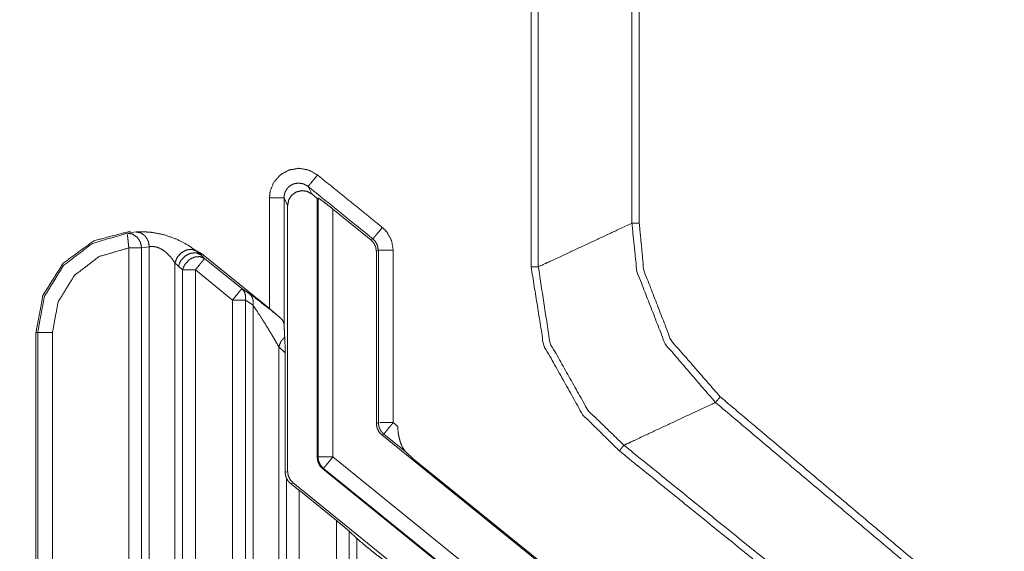
# Model space of a CAD drawing. Units: millimetres. Extents: x 906 to 9522, y -454 to 4348.
# Drawn here: x 5483 to 5550, y 847 to 883 of the extents above; entities that cross this region are included whole.
import ezdxf

# ---------------------------------------------------------------- set-up
doc = ezdxf.new("R2010")
doc.units = ezdxf.units.MM
doc.layers.add('Trimetric', color=7, linetype='Continuous', true_color=0xffffff)

msp = doc.modelspace()

# ---------------------------------------------------------------- linework, layer by layer
at = {"layer": 'Trimetric', "color": 0, "linetype": 'Continuous', "lineweight": 18}
for p, q in [((5517.58023, 866.30784), (5517.58023, 998.45921)), ((5518.06826, 998.45921), (5518.06826, 866.30784)), ((5524.39712, 869.25755), (5524.39712, 998.65062)), ((5524.89712, 998.66453), (5524.89712, 869.25755)), ((5502.49527, 871.75193), (5502.73794, 871.24314)), ((5503.11099, 870.94114), (5502.73794, 871.24314)), ((5499.87735, 863.47776), (5499.87735, 870.97947)), ((5501.11099, 870.46702), (5500.8666, 870.97947)), ((5500.8666, 870.97947), (5500.8666, 862.41453)), ((5501.11099, 870.46702), (5501.11099, 852.45115)), ((5503.16616, 870.96751), (5503.11099, 870.94114)), ((5503.11099, 870.94114), (5503.11099, 853.40501)), ((5503.16616, 853.43162), (5503.16616, 870.96751)), ((5506.74087, 868.1367), (5504.1647, 870.22264)), ((5504.1647, 870.22264), (5504.1647, 853.43162)), ((5490.26626, 868.58543), (5490.87491, 868.66722)), ((5506.74087, 868.1367), (5506.87637, 868.20115)), ((5490.36831, 785.68504), (5490.36831, 867.59202)), ((5491.75283, 867.66868), (5491.23452, 867.59202)), ((5491.23452, 867.59202), (5491.23452, 785.68504)), ((5491.75283, 785.37962), (5491.75283, 867.66868)), ((5494.9357, 867.3806), (5495.21963, 867.13621)), ((5495.21963, 867.13621), (5495.27627, 867.20628)), ((5495.21963, 867.13621), (5495.49795, 866.87815)), ((5499.87735, 863.47776), (5495.27627, 867.20628)), ((5507.24624, 867.42503), (5507.11099, 867.36058)), ((5507.11099, 867.36058), (5507.11099, 855.69896)), ((5507.24624, 855.76341), (5507.24624, 867.42503)), ((5508.25552, 867.42503), (5508.25552, 855.76341)), ((5493.725, 866.36009), (5493.48501, 866.57127)), ((5493.48501, 866.57127), (5493.48501, 783.68797)), ((5495.49795, 866.87815), (5498.01797, 864.83763)), ((5494.00357, 866.10203), (5493.725, 866.36009)), ((5494.00357, 783.48704), (5494.00357, 866.10203)), ((5497.38931, 864.0615), (5494.86953, 866.10203)), ((5494.86953, 866.10203), (5494.86953, 783.48704)), ((5498.01797, 864.83763), (5498.53628, 864.4785)), ((5497.38931, 782.25657), (5497.38931, 864.0615)), ((5498.25528, 864.0615), (5498.25528, 782.25657)), ((5498.77383, 863.70237), (5498.25528, 864.0615)), ((5498.77383, 781.95091), (5498.77383, 863.70237)), ((5484.08633, 861.87107), (5484.2062, 861.87107)), ((5484.08633, 861.87107), (5484.08633, 791.79832)), ((5484.2062, 791.79832), (5484.2062, 861.87107)), ((5485.20498, 861.87107), (5485.20498, 791.79832)), ((5500.94668, 860.48875), (5500.50601, 860.8972)), ((5500.50601, 860.8972), (5500.50601, 780.25926)), ((5500.94668, 860.48875), (5500.94668, 852.37278)), ((5507.11099, 855.69896), (5507.24624, 855.76341)), ((5508.24478, 855.76341), (5508.25552, 855.76341)), ((5508.25552, 855.76341), (5508.55117, 855.52415)), ((5507.61636, 854.98753), (5507.48111, 854.92308)), ((5554.48404, 816.86106), (5507.48111, 854.92308)), ((5509.10562, 853.7805), (5507.61636, 854.98753)), ((5503.11099, 853.40501), (5503.16616, 853.43162)), ((5504.1647, 853.43162), (5559.05728, 808.98045)), ((5509.10562, 853.7805), (5509.6044, 853.31834)), ((5552.86441, 818.28685), (5509.6044, 853.31834)), ((5503.53628, 852.65525), (5503.48111, 852.62913)), ((5503.48111, 852.62913), (5558.48404, 808.08885)), ((5558.42862, 808.20433), (5503.53628, 852.65525)), ((5500.94668, 852.37278), (5501.11099, 852.45115)), ((5501.02432, 780.05857), (5501.02432, 852.00706)), ((5501.48111, 851.67503), (5501.34146, 851.60862)), ((5501.48111, 851.67503), (5560.48379, 803.89549)), ((5504.41031, 849.1345), (5501.89029, 851.17503)), ((5501.89029, 851.17503), (5501.89029, 780.05857)), ((5504.41031, 778.82786), (5504.41031, 849.1345)), ((5505.79483, 847.91917), (5505.27627, 848.39939)), ((5505.27627, 848.39939), (5505.27627, 830.92894)), ((5505.79483, 831.43968), (5505.79483, 847.91917))]:
    msp.add_line(p, q, dxfattribs=at)
for points, knots in [([(5451.55802, 881.3532), (5470.15492, 899.39067), (5488.7515, 917.50504)], [0, 0, 0.49948564, 1, 1]), ([(5489.25024, 916.99654), (5470.65069, 898.88201), (5452.05064, 880.84453)], [0, 0, 0.50051424, 1, 1]), ([(5499.87723, 870.97938), (5499.92849, 871.43116), (5500.18447, 872.04797), (5500.62864, 872.54489), (5501.21387, 872.86751), (5501.87764, 872.97781), (5502.54406, 872.86007), (5503.13358, 872.52818)], [0, 0, 0.10141312, 0.25036701, 0.39902568, 0.54807871, 0.69816029, 0.84910396, 1, 1]), ([(5502.49528, 871.75196), (5502.55481, 871.82109), (5502.69603, 871.99158), (5502.8986, 872.23913), (5503.13358, 872.52818)], [0, 0, 0.09077068, 0.31105325, 0.62933238, 1, 1]), ([(5503.13358, 872.52818), (5504.22896, 871.64051), (5506.41988, 869.86515), (5507.51525, 868.97731)], [0, 0, 0.24998969, 0.74999185, 1, 1]), ([(5502.49528, 871.75196), (5502.19878, 871.92196), (5501.86425, 871.9838), (5501.5317, 871.93023), (5501.48143, 871.90972), (5501.43132, 871.88922), (5501.239, 871.76883), (5501.13119, 871.66829), (5501.07446, 871.59371), (5501.01774, 871.51896), (5500.93391, 871.35013), (5500.91257, 871.27902), (5500.89108, 871.20775), (5500.8666, 870.97938)], [0, 0, 0.15149922, 0.3023012, 0.45161165, 0.4756778, 0.4996761, 0.60025041, 0.66559861, 0.70713222, 0.74872421, 0.8322845, 0.86519201, 0.89819084, 1, 1]), ([(5502.73803, 871.24314), (5502.40896, 871.42041), (5502.03871, 871.46506), (5501.67871, 871.37047), (5501.37874, 871.1502), (5501.1803, 870.83452), (5501.11101, 870.46708)], [0, 0, 0.16702677, 0.33367285, 0.49999904, 0.66629744, 0.83291502, 1, 1]), ([(5506.87645, 868.20125), (5504.68586, 869.97677), (5502.49528, 871.75196)], [0, 0, 0.50001846, 1, 1]), ([(5500.8666, 870.97938), (5500.82179, 870.97938), (5500.66833, 870.97938), (5500.40226, 870.97938), (5500.06111, 870.97938), (5499.87723, 870.97938)], [0, 0, 0.045295, 0.20040114, 0.46932977, 0.81414006, 1, 1]), ([(5503.16616, 870.96747), (5503.19394, 870.95755), (5503.2252, 870.9382), (5503.25662, 870.91886), (5503.47639, 870.76159), (5503.79422, 870.51801), (5504.1648, 870.22267)], [0, 0, 0.02364325, 0.05310356, 0.08267664, 0.29926629, 0.62020339, 1, 1]), ([(5524.39716, 869.25744), (5524.38376, 869.25115), (5524.37053, 869.24504), (5518.74152, 866.62169), (5518.06832, 866.30783)], [0, 0, 0.00211893, 0.00420639, 0.89362306, 1, 1]), ([(5530.05081, 857.12249), (5526.64578, 861.08793), (5524.73516, 865.98405), (5524.39716, 869.25744)], [0, 0, 0.37948559, 0.76107333, 1, 1]), ([(5524.89705, 869.25744), (5524.76774, 869.25744), (5524.51771, 869.25744), (5524.39716, 869.25744)], [0, 0, 0.25868343, 0.75884883, 1, 1]), ([(5524.89705, 869.25744), (5525.2005, 866.07615), (5527.04349, 861.33085), (5530.37244, 857.50531)], [0, 0, 0.23924527, 0.62035115, 1, 1]), ([(5484.0864, 861.8711), (5484.56446, 864.38877), (5485.93236, 866.55571), (5487.99909, 868.07012), (5490.47674, 868.72149)], [0, 0, 0.25003381, 0.5000584, 0.75004559, 1, 1]), ([(5484.20628, 861.8711), (5484.65608, 864.29369), (5485.94526, 866.39349), (5487.90235, 867.89053), (5490.26624, 868.5854)], [0, 0, 0.25000254, 0.50000277, 0.75000708, 1, 1]), ([(5491.23445, 867.59205), (5491.16102, 867.94494), (5491.15259, 867.96611), (5491.14399, 867.98711), (5490.9735, 868.26542), (5490.96358, 868.27683), (5490.95349, 868.28824), (5490.93993, 868.30279), (5490.92621, 868.31734), (5490.61664, 868.52835), (5490.44152, 868.55695), (5490.26624, 868.5854)], [0, 0, 0.23524619, 0.25011688, 0.26492792, 0.47794023, 0.48780882, 0.49774856, 0.51073022, 0.52378569, 0.76829359, 0.8841022, 1, 1]), ([(5490.36827, 867.59205), (5490.33056, 867.96065), (5490.31419, 868.11874), (5490.29799, 868.27683), (5490.29782, 868.27848), (5490.29765, 868.27997), (5490.2755, 868.49544)], [0, 0, 0.40800084, 0.58301169, 0.75800388, 0.75983388, 0.76148279, 1, 1]), ([(5490.87494, 868.66725), (5491.32358, 868.6828), (5491.94965, 868.63848), (5492.73678, 868.48436), (5493.62132, 868.1748), (5494.37604, 867.77825), (5494.93564, 867.38072)], [0, 0, 0.1030837, 0.2472108, 0.43139644, 0.64659613, 0.84237294, 1, 1]), ([(5491.75286, 867.66878), (5491.72822, 867.82158), (5491.70342, 867.97437), (5491.69102, 868.01075), (5491.67861, 868.0473), (5491.57576, 868.2507), (5491.53094, 868.31006), (5491.48613, 868.36926), (5491.38195, 868.47113), (5491.20418, 868.58688), (5491.17243, 868.60078), (5491.14068, 868.6145), (5490.87494, 868.66725)], [0, 0, 0.105923, 0.21186408, 0.23816927, 0.2645816, 0.42057134, 0.47147693, 0.52229224, 0.62201044, 0.76719131, 0.79090915, 0.81458185, 1, 1]), ([(5506.87645, 868.20125), (5506.90621, 868.23582), (5506.93614, 868.27021), (5507.07753, 868.4407), (5507.28027, 868.68825), (5507.51525, 868.97731)], [0, 0, 0.04537661, 0.09073651, 0.31108163, 0.62940373, 1, 1]), ([(5507.51525, 868.97731), (5507.81754, 868.67337), (5508.14281, 868.08649), (5508.25542, 867.42503)], [0, 0, 0.24209867, 0.62105353, 1, 1]), ([(5507.11093, 867.36054), (5507.06728, 867.65257), (5506.94028, 867.91898), (5506.74085, 868.1366)], [0, 0, 0.33342864, 0.66668432, 1, 1]), ([(5507.2462, 867.42503), (5507.19014, 867.75593), (5507.02759, 868.04945), (5506.87645, 868.20125)], [0, 0, 0.37906808, 0.75804372, 1, 1]), ([(5490.36827, 867.59205), (5488.35412, 866.99988), (5486.68659, 865.72442), (5485.58807, 863.93518), (5485.20492, 861.8711)], [0, 0, 0.24999608, 0.4999933, 0.75000946, 1, 1]), ([(5491.23445, 867.59205), (5491.05999, 867.59205), (5491.0112, 867.59205), (5490.741, 867.59205), (5490.7104, 867.59205), (5490.36827, 867.59205)], [0, 0, 0.20141275, 0.25773196, 0.56968309, 0.60500191, 1, 1]), ([(5493.48489, 866.57126), (5493.36616, 866.74274), (5493.24726, 866.91406), (5493.22742, 866.93836), (5493.20774, 866.96284), (5492.92563, 867.25504), (5492.87883, 867.29423), (5492.83187, 867.33342), (5492.54794, 867.52012), (5492.48146, 867.55154), (5492.41515, 867.58312), (5492.21175, 867.65059), (5492.03183, 867.68102), (5491.94436, 867.68565), (5491.75286, 867.66878)], [0, 0, 0.09604443, 0.19206966, 0.20651931, 0.22098019, 0.40800899, 0.43611717, 0.46428377, 0.62075999, 0.65461785, 0.68843955, 0.78711841, 0.87114254, 0.91148059, 1, 1]), ([(5493.48489, 866.57126), (5493.6357, 866.94283), (5493.90756, 867.25157), (5494.25433, 867.44504), (5494.61764, 867.49068), (5494.77672, 867.43578), (5494.93564, 867.38072)], [0, 0, 0.20972293, 0.42486212, 0.63253434, 0.82403035, 0.91204191, 1, 1]), ([(5493.725, 866.36008), (5493.88772, 866.73265), (5494.17446, 867.0394), (5494.53463, 867.2266), (5494.90471, 867.26083), (5495.21957, 867.13614)], [0, 0, 0.20927433, 0.4254214, 0.63436383, 0.82568107, 1, 1]), ([(5494.8852, 867.4166), (5494.88536, 867.4166), (5495.27629, 867.20626)], [0, 0, 0.00037237, 1, 1]), ([(5507.2462, 867.42503), (5507.29201, 867.42503), (5507.4491, 867.42503), (5507.72096, 867.42503), (5508.06856, 867.42503), (5508.25542, 867.42503)], [0, 0, 0.04538751, 0.20104866, 0.47042438, 0.81484516, 1, 1]), ([(5494.00348, 866.10212), (5494.11791, 866.39547), (5494.14205, 866.43516), (5494.16603, 866.47468), (5494.45277, 866.7816), (5494.48849, 866.80673), (5494.52404, 866.83204), (5494.81293, 866.96863), (5495.18302, 867.00286), (5495.49787, 866.87817)], [0, 0, 0.1619143, 0.18580107, 0.20957102, 0.42554676, 0.44800512, 0.47044319, 0.63475873, 0.82586935, 1, 1]), ([(5494.86949, 866.10212), (5495.10265, 866.39018), (5495.10398, 866.39183), (5495.20336, 866.51437), (5495.30258, 866.63707), (5495.30374, 866.63839), (5495.30473, 866.63972), (5495.44099, 866.80789), (5495.44182, 866.80905), (5495.44281, 866.81004), (5495.47026, 866.84411), (5495.49787, 866.87817)], [0, 0, 0.37113146, 0.37325218, 0.53124912, 0.68927054, 0.69103089, 0.69268689, 0.90944384, 0.91086839, 0.91227355, 0.95608473, 1, 1]), ([(5494.86949, 866.10212), (5494.52752, 866.10212), (5494.49676, 866.10212), (5494.22672, 866.10212), (5494.20224, 866.10212), (5494.09062, 866.10212), (5494.00348, 866.10212)], [0, 0, 0.39488257, 0.43039908, 0.74221883, 0.77047928, 0.89936987, 1, 1]), ([(5523.54917, 853.84546), (5521.06556, 856.29649), (5518.42948, 861.00244), (5517.58033, 866.30783)], [0, 0, 0.24476216, 0.62311917, 1, 1]), ([(5518.06832, 866.30783), (5517.83301, 866.30783), (5517.58033, 866.30783)], [0, 0, 0.48220942, 1, 1]), ([(5518.06832, 866.30783), (5518.85943, 861.14978), (5521.4234, 856.592), (5523.85757, 854.22844)], [0, 0, 0.37703043, 0.75486292, 1, 1]), ([(5497.38932, 864.06152), (5497.62248, 864.34958), (5497.6238, 864.35124), (5497.82257, 864.59647), (5497.82455, 864.59912), (5497.96082, 864.76729), (5497.96181, 864.76845), (5497.96263, 864.76961), (5498.01787, 864.83774)], [0, 0, 0.37104778, 0.37316802, 0.68921928, 0.69253054, 0.90923862, 0.91076503, 0.91218926, 1, 1]), ([(5498.25533, 864.06152), (5498.25913, 864.21084), (5498.26277, 864.36), (5498.18075, 864.62773), (5498.01787, 864.83774)], [0, 0, 0.17690654, 0.35361241, 0.68523382, 1, 1]), ([(5498.77391, 863.70235), (5498.78913, 863.88325), (5498.77193, 864.05755), (5498.74712, 864.13808), (5498.72248, 864.21878), (5498.64311, 864.36066), (5498.53628, 864.4784)], [0, 0, 0.21437074, 0.42117644, 0.52067756, 0.62030812, 0.81227807, 1, 1]), ([(5498.53628, 864.4784), (5499.09455, 864.06813), (5500.04457, 863.32366), (5500.56961, 862.89768)], [0, 0, 0.26896046, 0.73752532, 1, 1]), ([(5498.25533, 864.06152), (5498.08104, 864.06152), (5498.03209, 864.06152), (5497.76205, 864.06152), (5497.73129, 864.06152), (5497.38932, 864.06152)], [0, 0, 0.20126026, 0.25778117, 0.56960092, 0.60511743, 1, 1]), ([(5500.50594, 860.8971), (5500.4737, 860.95597), (5500.44145, 861.01467), (5500.21821, 861.4056), (5500.06839, 861.66009), (5499.95677, 861.8458), (5499.84531, 862.03167), (5499.52798, 862.54744), (5499.48283, 862.6197), (5499.43752, 862.69197), (5499.05288, 863.29208), (5498.77391, 863.70235)], [0, 0, 0.02035261, 0.04066126, 0.1771608, 0.26670645, 0.33240367, 0.39811806, 0.58173764, 0.60757354, 0.63343604, 0.84956591, 1, 1]), ([(5500.56961, 862.89768), (5500.40738, 863.03642), (5500.245, 863.175), (5499.87723, 863.47778)], [0, 0, 0.23630802, 0.47263631, 1, 1]), ([(5500.8666, 862.41449), (5500.84461, 862.5018), (5500.82278, 862.58911), (5500.75713, 862.7004), (5500.56961, 862.89768)], [0, 0, 0.1548581, 0.30964698, 0.53187446, 1, 1]), ([(5485.20492, 861.8711), (5484.83434, 861.8711), (5484.51651, 861.8711), (5484.29674, 861.8711), (5484.20628, 861.8711)], [0, 0, 0.37108793, 0.68935254, 0.90942209, 1, 1]), ([(5500.8666, 862.41449), (5500.8886, 862.0229), (5500.90794, 861.62504), (5500.91026, 861.58369), (5500.91241, 861.54235)], [0, 0, 0.44908072, 0.90518831, 0.95259926, 1, 1]), ([(5500.50594, 860.8971), (5500.5873, 861.0833), (5500.66849, 861.26967), (5500.79053, 861.40593), (5500.91241, 861.54235)], [0, 0, 0.26309539, 0.52630139, 0.76314228, 1, 1]), ([(5500.91241, 861.54235), (5500.93771, 860.98673), (5500.94102, 860.85559), (5500.94449, 860.72446), (5500.94548, 860.60655), (5500.94664, 860.48865)], [0, 0, 0.52751632, 0.65192712, 0.77634197, 0.88817027, 1, 1]), ([(5523.85757, 854.22844), (5524.40046, 854.48228), (5530.02418, 857.11009), (5530.03741, 857.1162), (5530.05081, 857.12249)], [0, 0, 0.08766791, 0.99570354, 0.9978357, 1, 1]), ([(5530.37244, 857.50531), (5530.20592, 857.30704), (5530.05081, 857.12249)], [0, 0, 0.51784845, 1, 1]), ([(5530.37244, 857.50531), (5551.74284, 839.4632), (5594.22864, 803.0782), (5601.7643, 796.55192)], [0, 0, 0.29793299, 0.89380529, 1, 1]), ([(5602.078, 795.61794), (5593.90155, 802.70001), (5551.41938, 839.08187), (5530.05081, 857.12249)], [0, 0, 0.11420742, 0.70473752, 1, 1]), ([(5507.48119, 854.92297), (5507.28176, 855.14059), (5507.21809, 855.27388), (5507.15459, 855.40716), (5507.11093, 855.69903)], [0, 0, 0.33329425, 0.50007605, 0.66677746, 1, 1]), ([(5507.61629, 854.98747), (5507.57759, 855.02252), (5507.53873, 855.05758), (5507.47788, 855.13133), (5507.41719, 855.20525), (5507.36973, 855.29339), (5507.32244, 855.38153), (5507.30623, 855.42667), (5507.29002, 855.47165), (5507.2682, 855.61767), (5507.2462, 855.76352)], [0, 0, 0.05887592, 0.11789016, 0.22570643, 0.33354818, 0.44642434, 0.55921223, 0.61329679, 0.66720589, 0.8336813, 1, 1]), ([(5507.33781, 855.76352), (5507.72096, 855.76352), (5507.8817, 855.76352), (5508.24484, 855.76352)], [0, 0, 0.42242479, 0.59963537, 1, 1]), ([(5507.61629, 854.98747), (5507.64622, 855.02203), (5507.67615, 855.05642), (5507.74676, 855.14175), (5507.81754, 855.22691), (5508.02027, 855.47446), (5508.07815, 855.54541), (5508.13586, 855.61635), (5508.16563, 855.65306), (5508.19539, 855.6896), (5508.21044, 855.70812), (5508.22533, 855.72665), (5508.22814, 855.72995), (5508.23095, 855.73343), (5508.23574, 855.73921), (5508.24037, 855.745), (5508.24203, 855.74715), (5508.24385, 855.7493), (5508.246, 855.75195), (5508.24831, 855.75476), (5508.2493, 855.75625), (5508.25046, 855.75757), (5508.25178, 855.75906), (5508.25311, 855.76071), (5508.25426, 855.7622), (5508.25542, 855.76352)], [0, 0, 0.04547377, 0.09082334, 0.20098167, 0.31111839, 0.62936798, 0.72043041, 0.81138896, 0.85839606, 0.90527552, 0.92901043, 0.95264196, 0.95695918, 0.961403, 0.96887884, 0.97625084, 0.9789484, 0.98174927, 0.98513997, 0.98876212, 0.99054117, 0.99228954, 0.99427006, 0.99637634, 0.99825163, 1, 1]), ([(5508.55109, 855.52407), (5508.59905, 854.97176), (5508.71232, 854.50096), (5508.77252, 854.32998), (5508.88761, 854.07846), (5509.04669, 853.84182), (5509.07613, 853.81123), (5509.10556, 853.78047)], [0, 0, 0.29699827, 0.55640687, 0.65351731, 0.80169722, 0.95444996, 0.97719302, 1, 1]), ([(5523.85757, 854.22844), (5523.70907, 854.04356), (5523.6292, 853.94451), (5523.54917, 853.84546)], [0, 0, 0.48224597, 0.74101737, 1, 1]), ([(5555.72382, 827.79012), (5545.28849, 836.24074), (5523.54917, 853.84546)], [0, 0, 0.32433385, 1, 1]), ([(5523.85757, 854.22844), (5545.59524, 836.62224), (5556.02975, 828.17079)], [0, 0, 0.67566541, 1, 1]), ([(5503.48118, 852.62904), (5503.28175, 852.84666), (5503.21809, 852.97994), (5503.15459, 853.11322), (5503.11093, 853.40509)], [0, 0, 0.33329425, 0.50007605, 0.66677746, 1, 1]), ([(5503.53625, 852.65533), (5503.33715, 852.87311), (5503.20998, 853.13952), (5503.18799, 853.28553), (5503.16616, 853.43155)], [0, 0, 0.33320338, 0.66654156, 0.83328464, 1, 1]), ([(5503.16616, 853.43155), (5503.20998, 853.43155), (5503.36344, 853.43155), (5503.47308, 853.43155), (5503.79207, 853.43155), (5504.1648, 853.43155)], [0, 0, 0.04388144, 0.19754926, 0.30733565, 0.6267594, 1, 1]), ([(5503.53625, 852.65533), (5503.59148, 852.72346), (5503.59231, 852.72462), (5503.5933, 852.72577), (5503.72956, 852.89395), (5503.73055, 852.89527), (5503.73154, 852.89643), (5503.93015, 853.14183), (5503.93081, 853.14266), (5503.93163, 853.14349), (5504.1648, 853.43155)], [0, 0, 0.08781023, 0.08923445, 0.09076085, 0.30746766, 0.30912328, 0.31064969, 0.62672357, 0.62778368, 0.62895438, 1, 1]), ([(5501.02436, 852.0071), (5501.00948, 852.04513), (5500.99459, 852.083), (5500.97673, 852.15427), (5500.95871, 852.22571), (5500.95276, 852.2993), (5500.94664, 852.37289)], [0, 0, 0.10852114, 0.21663323, 0.41186501, 0.60763006, 0.80379707, 1, 1]), ([(5501.34153, 851.60857), (5501.29308, 851.65057), (5501.24446, 851.69258), (5501.1884, 851.75707), (5501.13251, 851.82156), (5501.02436, 852.0071)], [0, 0, 0.12477242, 0.24978814, 0.41605969, 0.58212031, 1, 1]), ([(5501.11101, 852.45127), (5501.15467, 852.15924), (5501.28167, 851.89283), (5501.4811, 851.67505)], [0, 0, 0.33338272, 0.66659252, 1, 1]), ([(5501.34153, 851.60857), (5501.5484, 851.448), (5501.89037, 851.17515)], [0, 0, 0.37444808, 1, 1]), ([(5504.41036, 849.13455), (5504.75234, 848.85343), (5505.05314, 848.59827), (5505.27638, 848.39951)], [0, 0, 0.38967811, 0.73688629, 1, 1]), ([(5505.7948, 847.91912), (5506.07311, 847.67289), (5506.45295, 847.35391), (5506.86884, 847.01722), (5507.24868, 846.72089), (5507.52683, 846.5165)], [0, 0, 0.16666273, 0.38912918, 0.6291195, 0.84519165, 1, 1])]:
    msp.add_open_spline(points, degree=1, knots=knots, dxfattribs=at)

doc.saveas('drawing.dxf')
